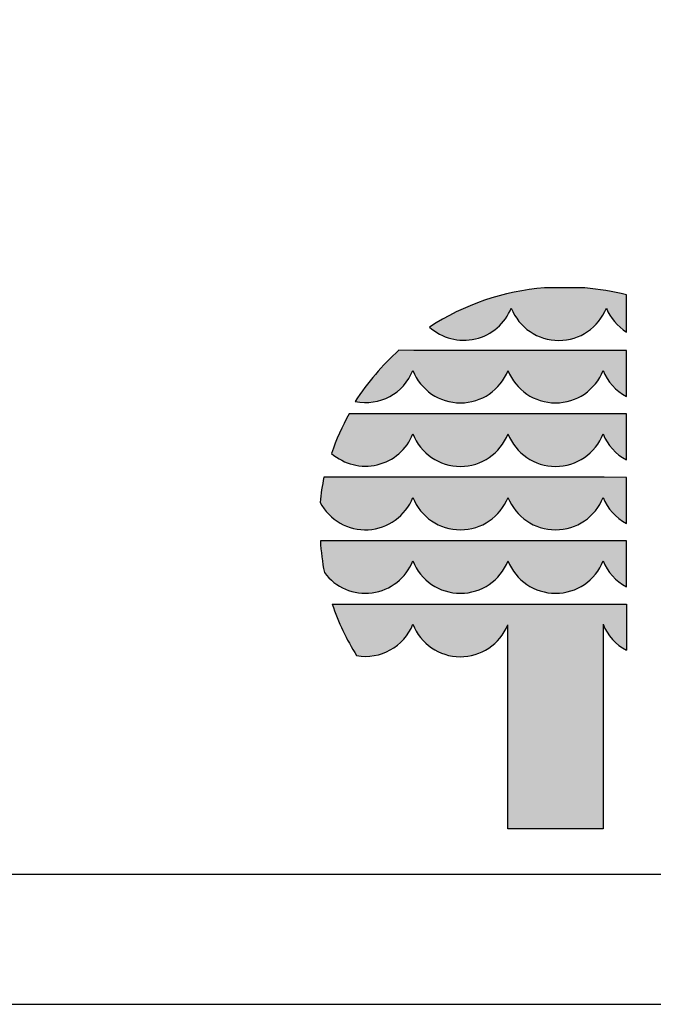
# Model space of a CAD drawing. Extents: x 0 to 29700, y 0 to 21000.
# Drawn here: x 12365 to 14797, y 0 to 3780 of the extents above; entities that cross this region are included whole.
import ezdxf

# ---------------------------------------------------------------- set-up
doc = ezdxf.new("R2010")
doc.units = 0

msp = doc.modelspace()

# ---------------------------------------------------------------- hatches: boundary and pattern name
at = {"linetype": 'Continuous'}
for points in [[(14379.4, 2750, 0.12487), (13937.6, 2599.7, 0.524082), (14251.5, 2672.8, 0.681961), (14616.5, 2672.8, 0.158164), (14693.5, 2580.6), (14693.5, 2723.4, 0.042564), (14534.3, 2749.8)], [(13878.2, 2510.2), (13820.6, 2510.8, 0.068846), (13653, 2314, 0.363419), (13873.9, 2433.2, 0.681961), (14239, 2433.2, 0.681961), (14604.1, 2433.2, 0.17747), (14693.5, 2333.5), (14693.5, 2510.1), (14608.4, 2510.2)], [(13878.2, 2266.6), (13629.3, 2266.9, 0.044281), (13561.8, 2115, 0.520413), (13873.9, 2189.6, 0.681961), (14239, 2189.6, 0.681961), (14604.1, 2189.6, 0.17747), (14693.5, 2089.9), (14693.5, 2266.5), (14608.4, 2266.6)], [(14239, 1946, 0.681961), (14604.1, 1946, 0.17747), (14693.5, 1846.3), (14693.5, 2022.9), (14608.4, 2023), (13878.2, 2023), (13532.2, 2023.1, 0.026359), (13517.9, 1926.6, 0.642354), (13873.9, 1946, 0.681961)], [(13878.2, 1779.4), (13519, 1779.4, 0.033265), (13534.3, 1657.2, 0.588132), (13873.9, 1702.4, 0.681961), (14239, 1702.4, 0.681961), (14604.1, 1702.4, 0.17747), (14693.5, 1602.6), (14693.5, 1779.3), (14608.4, 1779.4)], [(14238, 674.2), (14604, 674.2), (14604, 1458.8, 0.177516), (14693.5, 1359), (14693.5, 1535.7), (14608.4, 1535.7), (13878.2, 1535.7), (13564.4, 1535.5, 0.058892), (13657.7, 1338.7, 0.356527), (13873.9, 1458.8, 0.676848), (14238, 1456.2)]]:
    msp.add_hatch(color=30, dxfattribs=at).paths.add_polyline_path(points)

# ---------------------------------------------------------------- linework, layer by layer
at = {"color": 30, "linetype": 'Continuous'}
for p, q in [((14534.3, 2749.8), (14379.4, 2750)), ((14693.5, 2580.6), (14693.5, 2723.4)), ((13878.2, 2510.2), (13820.6, 2510.8)), ((14608.4, 2510.2), (13878.2, 2510.2)), ((14693.5, 2510.1), (14608.4, 2510.2)), ((14693.5, 2333.5), (14693.5, 2510.1)), ((13878.2, 2266.6), (13629.3, 2266.9)), ((14608.4, 2266.6), (13878.2, 2266.6)), ((14693.5, 2266.5), (14608.4, 2266.6)), ((14693.5, 2089.9), (14693.5, 2266.5)), ((13878.2, 2023), (13532.2, 2023.1)), ((14608.4, 2023), (13878.2, 2023)), ((14693.5, 2022.9), (14608.4, 2023)), ((14693.5, 1846.3), (14693.5, 2022.9)), ((13878.2, 1779.4), (13519, 1779.4)), ((14608.4, 1779.4), (13878.2, 1779.4)), ((14693.5, 1779.3), (14608.4, 1779.4)), ((14693.5, 1602.6), (14693.5, 1779.3)), ((13564.4, 1535.5), (13878.2, 1535.7)), ((13878.2, 1535.7), (14608.4, 1535.7)), ((14608.4, 1535.7), (14693.5, 1535.7)), ((14693.5, 1535.7), (14693.5, 1359)), ((14238, 674.2), (14238, 1456.2)), ((14604, 1458.8), (14604, 674.2)), ((14604, 674.2), (14238, 674.2))]:
    msp.add_line(p, q, dxfattribs=at)
at = {"color": 7, "linetype": 'Continuous'}
msp.add_line((0, 0), (29700, 0), dxfattribs=at)
msp.add_lwpolyline([(29100, 20500), (500, 20500), (500, 500), (29100, 500)], close=True, dxfattribs=at)
at = {"color": 30, "linetype": 'Continuous'}
for centre, radius, start, end in [((14454.7, 1804.2), 948.8, 94.5526, 123.0232), ((14459.3, 1802.8), 950, 75.7231, 85.4722), ((14069.3, 2744.9), 195.9, 227.7906, 338.4236), ((14434, 2744.4), 196.1, 201.4151, 338.5849), ((14797.2, 2745.4), 194.7, 201.8781, 237.8289), ((14447.9, 1806.6), 943.1, 131.6981, 147.4515), ((13692.3, 2505.5), 195.5, 258.392, 338.2804), ((14056.5, 2504.8), 196.1, 201.4151, 338.5849), ((14421.5, 2504.8), 196.1, 201.4151, 338.5849), ((14784.9, 2505.4), 194.7, 201.7759, 242.0299), ((14451.2, 1810.6), 940.1, 150.9649, 161.1067), ((13691.8, 2261.6), 195.9, 228.4477, 338.4199), ((14056.5, 2261.2), 196.1, 201.4151, 338.5849), ((14421.5, 2261.2), 196.1, 201.4151, 338.5849), ((14784.9, 2261.8), 194.7, 201.7759, 242.0299), ((14440.2, 1839.4), 926.4, 168.5572, 174.5968), ((13691.5, 2017.7), 196.1, 207.6859, 338.5452), ((14056.5, 2017.6), 196.1, 201.4151, 338.5849), ((14421.5, 2017.6), 196.1, 201.4151, 338.5849), ((14784.9, 2018.2), 194.7, 201.7759, 242.0299), ((14443.3, 1832.9), 925.9, 183.3172, 190.9383), ((13691.6, 1774.2), 196, 216.6449, 338.4895), ((14056.5, 1774), 196.1, 201.4151, 338.5849), ((14421.5, 1774), 196.1, 201.4151, 338.5849), ((14784.9, 1774.6), 194.7, 201.7759, 242.0299), ((14443.6, 1831.9), 927.8, 198.6271, 212.1085), ((13692.4, 1531.1), 195.5, 259.7856, 338.2757), ((14056.5, 1530.4), 196.1, 201.4201, 337.7882), ((14784.9, 1531), 194.7, 201.7656, 242.0299)]:
    msp.add_arc(centre, radius, start, end, dxfattribs=at)

doc.saveas('drawing.dxf')
